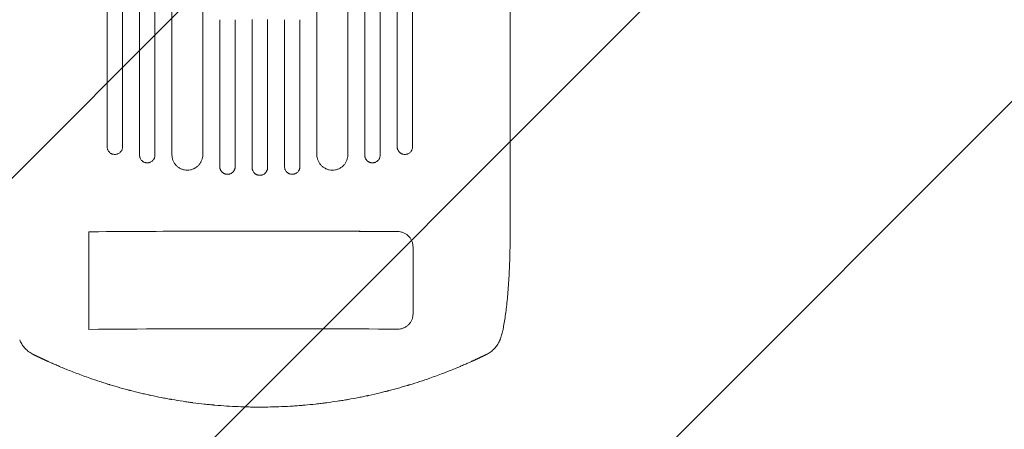
# Model space of a CAD drawing. Units: millimetres. Extents: x -2634 to 2520, y -2332 to 3207.
# Drawn here: x -775 to 183, y -1354 to -955 of the extents above; entities that cross this region are included whole.
import ezdxf

# ---------------------------------------------------------------- set-up
doc = ezdxf.new("R2010")
doc.units = ezdxf.units.MM
doc.header["$LTSCALE"] = 20
doc.linetypes.add('HIDDEN', pattern=[9.525, 6.35, -3.175])
for name, color, linetype in [('2d', 230, 'Continuous'), ('AS-Free_Space', 31, 'HIDDEN'), ('AS-Free_Space_Hatch', 31, 'HIDDEN')]:
    doc.layers.add(name, color=color, linetype=linetype)

msp = doc.modelspace()

# ---------------------------------------------------------------- hatches: boundary and pattern name
at = {"layer": 'AS-Free_Space_Hatch'}
h = msp.add_hatch(dxfattribs=at)
h.set_pattern_fill('ANSI31', color=256, scale=100)
h.set_pattern_definition([(45, (-10000, 0), (-224.506, 224.506), [])])
h.paths.add_polyline_path([(459, -19, 1), (-1541, -19), (-1541, -1332.08, 1), (459, -1332.08)])

# ---------------------------------------------------------------- linework, layer by layer
at = {"layer": '2d', "lineweight": 0}
for p, q in [((-689.47, -1078.96), (-689.47, -955.86)), ((-674.47, -955.76), (-674.47, -1078.86)), ((-657.97, -1087.11), (-657.97, -955.66)), ((-642.97, -955.58), (-642.97, -1087.03)), ((-626.47, -1086.78), (-626.47, -955.51)), ((-596.47, -955.41), (-596.47, -1086.68)), ((-579.97, -1098.22), (-579.97, -955.37)), ((-564.97, -955.35), (-564.97, -1098.2)), ((-548.47, -955.34), (-548.47, -1099.21)), ((-533.47, -1099.21), (-533.47, -955.34)), ((-516.97, -955.35), (-516.97, -1098.2)), ((-501.97, -1098.22), (-501.97, -955.37)), ((-485.47, -955.41), (-485.47, -1086.68)), ((-455.47, -1086.78), (-455.47, -955.51)), ((-438.97, -955.58), (-438.97, -1087.03)), ((-423.97, -1087.11), (-423.97, -955.66)), ((-407.47, -955.76), (-407.47, -1078.86)), ((-392.47, -1078.96), (-392.47, -955.86)), ((-297.47, -1159.55), (-297.47, -961.25)), ((-707.31, -1256.51), (-707.31, -1161.64)), ((-391.97, -1241.4), (-391.97, -1176.43))]:
    msp.add_line(p, q, dxfattribs=at)
for major_axis, start_param, end_param in [((-1099, 0), -1.69303, -1.41886), ((-1100, 0), -1.692918, -1.426538)]:
    msp.add_ellipse((-540.97, -1218.49), major_axis=major_axis, ratio=0.052336, start_param=start_param, end_param=end_param, dxfattribs=at)
at = {"layer": '2d', "lineweight": 0, "extrusion": (0, 0, -1)}
for centre, major_axis, start_param, end_param in [((-694.07, -1163.34), (35, 0), -1.958543, -1.715055), ((-540.97, -1313.36), (1099, 0), -1.722733, -1.448563)]:
    msp.add_ellipse(centre, major_axis=major_axis, ratio=0.052336, start_param=start_param, end_param=end_param, dxfattribs=at)
at = {"layer": '2d', "lineweight": 0}
for points, knots in [([(-657.97, -247.84), (-657.97, -258.81), (-657.97, -270.1), (-657.97, -287.52), (-657.97, -293.41), (-657.97, -305.33), (-657.97, -311.36), (-657.97, -341.85), (-657.97, -367.33), (-657.97, -420.44), (-657.97, -448.07), (-657.97, -483.97), (-657.97, -491.22), (-657.97, -505.85), (-657.97, -513.22), (-657.97, -535.42), (-657.97, -550.37), (-657.97, -595.72), (-657.97, -626.58), (-657.97, -689.52), (-657.97, -721.61), (-657.97, -770.68), (-657.97, -787.2), (-657.97, -808.04), (-657.97, -812.22), (-657.97, -820.58), (-657.97, -824.77), (-657.97, -837.34), (-657.97, -845.73), (-657.97, -887.76), (-657.97, -921.6), (-657.97, -955.66)], [0, 0, 0, 0, 0.0511382, 0.0511382, 0.0767072, 0.0767072, 0.1022763, 0.1022763, 0.2045526, 0.2045526, 0.306829, 0.306829, 0.332398, 0.332398, 0.3579671, 0.3579671, 0.4091053, 0.4091053, 0.5113816, 0.5113816, 0.6136579, 0.6136579, 0.6647961, 0.6647961, 0.6775806, 0.6775806, 0.6903652, 0.6903652, 0.7159342, 0.7159342, 0.8182106, 0.8182106, 0.8182106, 0.8182106]), ([(-642.97, -955.58), (-642.97, -938.53), (-642.97, -921.51), (-642.97, -896.03), (-642.97, -887.54), (-642.97, -870.63), (-642.97, -862.2), (-642.97, -820.19), (-642.97, -787.02), (-642.97, -721.55), (-642.97, -689.24), (-642.97, -649.41), (-642.97, -641.47), (-642.97, -625.64), (-642.97, -617.79), (-642.97, -594.41), (-642.97, -579.05), (-642.97, -533.66), (-642.97, -504.31), (-642.97, -447.42), (-642.97, -419.87), (-642.97, -379.93), (-642.97, -366.84), (-642.97, -350.78), (-642.97, -347.58), (-642.97, -341.23), (-642.97, -338.07), (-642.97, -328.66), (-642.97, -322.46), (-642.97, -291.87), (-642.97, -268.65), (-642.97, -246.69)], [0, 0, 0, 0, 0.0512151, 0.0512151, 0.0768227, 0.0768227, 0.1024303, 0.1024303, 0.2048606, 0.2048606, 0.3072908, 0.3072908, 0.3328984, 0.3328984, 0.358506, 0.358506, 0.4097211, 0.4097211, 0.5121514, 0.5121514, 0.6145817, 0.6145817, 0.6657968, 0.6657968, 0.6786006, 0.6786006, 0.6914044, 0.6914044, 0.717012, 0.717012, 0.8194423, 0.8194423, 0.8194423, 0.8194423]), ([(-626.47, -245.61), (-626.47, -256.6), (-626.47, -267.93), (-626.47, -285.4), (-626.47, -291.31), (-626.47, -303.27), (-626.47, -309.32), (-626.47, -339.9), (-626.47, -365.45), (-626.47, -418.72), (-626.47, -446.43), (-626.47, -482.45), (-626.47, -489.72), (-626.47, -504.4), (-626.47, -511.78), (-626.47, -534.04), (-626.47, -549.04), (-626.47, -594.51), (-626.47, -625.46), (-626.47, -688.58), (-626.47, -720.77), (-626.47, -769.99), (-626.47, -786.55), (-626.47, -807.46), (-626.47, -811.65), (-626.47, -820.04), (-626.47, -824.24), (-626.47, -836.84), (-626.47, -845.26), (-626.47, -887.41), (-626.47, -921.35), (-626.47, -955.51)], [0, 0, 0, 0, 0.0512878, 0.0512878, 0.0769317, 0.0769317, 0.1025756, 0.1025756, 0.2051513, 0.2051513, 0.3077269, 0.3077269, 0.3333708, 0.3333708, 0.3590147, 0.3590147, 0.4103025, 0.4103025, 0.5128782, 0.5128782, 0.6154538, 0.6154538, 0.6667416, 0.6667416, 0.6795636, 0.6795636, 0.6923855, 0.6923855, 0.7180294, 0.7180294, 0.8206051, 0.8206051, 0.8206051, 0.8206051]), ([(-596.47, -955.41), (-596.47, -938.29), (-596.47, -921.22), (-596.47, -895.66), (-596.47, -887.14), (-596.47, -870.17), (-596.47, -861.71), (-596.47, -819.57), (-596.47, -786.28), (-596.47, -720.59), (-596.47, -688.17), (-596.47, -648.19), (-596.47, -640.23), (-596.47, -624.35), (-596.47, -616.47), (-596.47, -593.01), (-596.47, -577.61), (-596.47, -532.07), (-596.47, -502.62), (-596.47, -445.54), (-596.47, -417.9), (-596.47, -377.81), (-596.47, -364.68), (-596.47, -348.56), (-596.47, -345.35), (-596.47, -338.98), (-596.47, -335.81), (-596.47, -326.37), (-596.47, -320.15), (-596.47, -289.46), (-596.47, -266.16), (-596.47, -244.13)], [0, 0, 0, 0, 0.051387, 0.051387, 0.0770805, 0.0770805, 0.102774, 0.102774, 0.205548, 0.205548, 0.308322, 0.308322, 0.3340155, 0.3340155, 0.359709, 0.359709, 0.411096, 0.411096, 0.51387, 0.51387, 0.6166441, 0.6166441, 0.6680311, 0.6680311, 0.6808778, 0.6808778, 0.6937246, 0.6937246, 0.7194181, 0.7194181, 0.8221921, 0.8221921, 0.8221921, 0.8221921]), ([(-485.47, -955.41), (-485.47, -938.29), (-485.47, -921.22), (-485.47, -895.66), (-485.47, -887.14), (-485.47, -870.17), (-485.47, -861.71), (-485.47, -819.57), (-485.47, -786.28), (-485.47, -720.59), (-485.47, -688.17), (-485.47, -648.19), (-485.47, -640.23), (-485.47, -624.35), (-485.47, -616.47), (-485.47, -593.01), (-485.47, -577.61), (-485.47, -532.07), (-485.47, -502.62), (-485.47, -445.54), (-485.47, -417.9), (-485.47, -377.81), (-485.47, -364.68), (-485.47, -348.56), (-485.47, -345.35), (-485.47, -338.98), (-485.47, -335.81), (-485.47, -326.37), (-485.47, -320.15), (-485.47, -289.46), (-485.47, -266.16), (-485.47, -244.13)], [0, 0, 0, 0, 0.051387, 0.051387, 0.0770805, 0.0770805, 0.102774, 0.102774, 0.205548, 0.205548, 0.308322, 0.308322, 0.3340155, 0.3340155, 0.359709, 0.359709, 0.411096, 0.411096, 0.51387, 0.51387, 0.6166441, 0.6166441, 0.6680311, 0.6680311, 0.6808778, 0.6808778, 0.6937246, 0.6937246, 0.7194181, 0.7194181, 0.8221921, 0.8221921, 0.8221921, 0.8221921]), ([(-455.47, -245.61), (-455.47, -256.6), (-455.47, -267.93), (-455.47, -285.4), (-455.47, -291.31), (-455.47, -303.27), (-455.47, -309.32), (-455.47, -339.9), (-455.47, -365.45), (-455.47, -418.72), (-455.47, -446.43), (-455.47, -482.45), (-455.47, -489.72), (-455.47, -504.4), (-455.47, -511.78), (-455.47, -534.04), (-455.47, -549.04), (-455.47, -594.51), (-455.47, -625.46), (-455.47, -688.58), (-455.47, -720.77), (-455.47, -769.99), (-455.47, -786.55), (-455.47, -807.46), (-455.47, -811.65), (-455.47, -820.04), (-455.47, -824.24), (-455.47, -836.84), (-455.47, -845.26), (-455.47, -887.41), (-455.47, -921.35), (-455.47, -955.51)], [0, 0, 0, 0, 0.0512878, 0.0512878, 0.0769317, 0.0769317, 0.1025756, 0.1025756, 0.2051513, 0.2051513, 0.3077269, 0.3077269, 0.3333708, 0.3333708, 0.3590147, 0.3590147, 0.4103025, 0.4103025, 0.5128782, 0.5128782, 0.6154538, 0.6154538, 0.6667416, 0.6667416, 0.6795636, 0.6795636, 0.6923855, 0.6923855, 0.7180294, 0.7180294, 0.8206051, 0.8206051, 0.8206051, 0.8206051]), ([(-438.97, -955.58), (-438.97, -938.53), (-438.97, -921.51), (-438.97, -896.03), (-438.97, -887.54), (-438.97, -870.63), (-438.97, -862.2), (-438.97, -820.19), (-438.97, -787.02), (-438.97, -721.55), (-438.97, -689.24), (-438.97, -649.41), (-438.97, -641.47), (-438.97, -625.64), (-438.97, -617.79), (-438.97, -594.41), (-438.97, -579.05), (-438.97, -533.66), (-438.97, -504.31), (-438.97, -447.42), (-438.97, -419.87), (-438.97, -379.93), (-438.97, -366.84), (-438.97, -350.78), (-438.97, -347.58), (-438.97, -341.23), (-438.97, -338.07), (-438.97, -328.66), (-438.97, -322.46), (-438.97, -291.87), (-438.97, -268.65), (-438.97, -246.69)], [0, 0, 0, 0, 0.0512151, 0.0512151, 0.0768227, 0.0768227, 0.1024303, 0.1024303, 0.2048606, 0.2048606, 0.3072908, 0.3072908, 0.3328984, 0.3328984, 0.358506, 0.358506, 0.4097211, 0.4097211, 0.5121514, 0.5121514, 0.6145817, 0.6145817, 0.6657968, 0.6657968, 0.6786006, 0.6786006, 0.6914044, 0.6914044, 0.717012, 0.717012, 0.8194423, 0.8194423, 0.8194423, 0.8194423]), ([(-423.97, -247.84), (-423.97, -258.81), (-423.97, -270.1), (-423.97, -287.52), (-423.97, -293.41), (-423.97, -305.33), (-423.97, -311.36), (-423.97, -341.85), (-423.97, -367.33), (-423.97, -420.44), (-423.97, -448.07), (-423.97, -483.97), (-423.97, -491.22), (-423.97, -505.85), (-423.97, -513.22), (-423.97, -535.42), (-423.97, -550.37), (-423.97, -595.72), (-423.97, -626.58), (-423.97, -689.52), (-423.97, -721.61), (-423.97, -770.68), (-423.97, -787.2), (-423.97, -808.04), (-423.97, -812.22), (-423.97, -820.58), (-423.97, -824.77), (-423.97, -837.34), (-423.97, -845.73), (-423.97, -887.76), (-423.97, -921.6), (-423.97, -955.66)], [0, 0, 0, 0, 0.0511382, 0.0511382, 0.0767072, 0.0767072, 0.1022763, 0.1022763, 0.2045526, 0.2045526, 0.306829, 0.306829, 0.332398, 0.332398, 0.3579671, 0.3579671, 0.4091053, 0.4091053, 0.5113816, 0.5113816, 0.6136579, 0.6136579, 0.6647961, 0.6647961, 0.6775806, 0.6775806, 0.6903652, 0.6903652, 0.7159342, 0.7159342, 0.8182106, 0.8182106, 0.8182106, 0.8182106]), ([(-689.47, -250.78), (-689.47, -261.7), (-689.47, -272.95), (-689.47, -290.3), (-689.47, -296.17), (-689.47, -308.05), (-689.47, -314.05), (-689.47, -344.42), (-689.47, -369.8), (-689.47, -422.69), (-689.47, -450.2), (-689.47, -485.96), (-689.47, -493.18), (-689.47, -504.11), (-689.47, -507.77), (-689.47, -515.1), (-689.47, -518.78), (-689.47, -537.21), (-689.47, -552.11), (-689.47, -597.29), (-689.47, -628.03), (-689.47, -690.74), (-689.47, -722.7), (-689.47, -771.58), (-689.47, -788.04), (-689.47, -808.8), (-689.47, -812.96), (-689.47, -821.3), (-689.47, -825.47), (-689.47, -837.99), (-689.47, -846.35), (-689.47, -888.22), (-689.47, -921.93), (-689.47, -955.86)], [0, 0, 0, 0, 0.050942, 0.050942, 0.076413, 0.076413, 0.1018839, 0.1018839, 0.2037679, 0.2037679, 0.3056518, 0.3056518, 0.3311228, 0.3311228, 0.3438583, 0.3438583, 0.3565938, 0.3565938, 0.4075358, 0.4075358, 0.5094197, 0.5094197, 0.6113037, 0.6113037, 0.6622457, 0.6622457, 0.6749812, 0.6749812, 0.6877167, 0.6877167, 0.7131876, 0.7131876, 0.8150716, 0.8150716, 0.8150716, 0.8150716]), ([(-674.47, -955.76), (-674.47, -938.76), (-674.47, -921.8), (-674.47, -896.41), (-674.47, -887.95), (-674.47, -871.1), (-674.47, -862.69), (-674.47, -820.83), (-674.47, -787.77), (-674.47, -722.52), (-674.47, -690.32), (-674.47, -650.62), (-674.47, -642.71), (-674.47, -630.89), (-674.47, -626.95), (-674.47, -619.13), (-674.47, -615.23), (-674.47, -595.8), (-674.47, -580.49), (-674.47, -535.25), (-674.47, -506), (-674.47, -449.31), (-674.47, -421.86), (-674.47, -382.06), (-674.47, -369.02), (-674.47, -353.02), (-674.47, -349.83), (-674.47, -343.5), (-674.47, -340.35), (-674.47, -330.97), (-674.47, -324.8), (-674.47, -294.32), (-674.47, -271.18), (-674.47, -249.29)], [0, 0, 0, 0, 0.0510415, 0.0510415, 0.0765623, 0.0765623, 0.1020831, 0.1020831, 0.2041661, 0.2041661, 0.3062492, 0.3062492, 0.33177, 0.33177, 0.3445303, 0.3445303, 0.3572907, 0.3572907, 0.4083323, 0.4083323, 0.5104153, 0.5104153, 0.6124984, 0.6124984, 0.6635399, 0.6635399, 0.6763003, 0.6763003, 0.6890607, 0.6890607, 0.7145814, 0.7145814, 0.8166645, 0.8166645, 0.8166645, 0.8166645]), ([(-407.47, -955.76), (-407.47, -938.76), (-407.47, -921.8), (-407.47, -896.41), (-407.47, -887.95), (-407.47, -871.1), (-407.47, -862.69), (-407.47, -820.83), (-407.47, -787.77), (-407.47, -722.52), (-407.47, -690.32), (-407.47, -650.62), (-407.47, -642.71), (-407.47, -630.89), (-407.47, -626.95), (-407.47, -619.13), (-407.47, -615.23), (-407.47, -595.8), (-407.47, -580.49), (-407.47, -535.25), (-407.47, -506), (-407.47, -449.31), (-407.47, -421.86), (-407.47, -382.06), (-407.47, -369.02), (-407.47, -353.02), (-407.47, -349.83), (-407.47, -343.5), (-407.47, -340.35), (-407.47, -330.97), (-407.47, -324.8), (-407.47, -294.32), (-407.47, -271.18), (-407.47, -249.29)], [0, 0, 0, 0, 0.0510415, 0.0510415, 0.0765623, 0.0765623, 0.1020831, 0.1020831, 0.2041661, 0.2041661, 0.3062492, 0.3062492, 0.33177, 0.33177, 0.3445303, 0.3445303, 0.3572907, 0.3572907, 0.4083323, 0.4083323, 0.5104153, 0.5104153, 0.6124984, 0.6124984, 0.6635399, 0.6635399, 0.6763003, 0.6763003, 0.6890607, 0.6890607, 0.7145814, 0.7145814, 0.8166645, 0.8166645, 0.8166645, 0.8166645]), ([(-392.47, -250.78), (-392.47, -261.7), (-392.47, -272.95), (-392.47, -290.3), (-392.47, -296.17), (-392.47, -308.05), (-392.47, -314.05), (-392.47, -344.42), (-392.47, -369.8), (-392.47, -422.69), (-392.47, -450.2), (-392.47, -485.96), (-392.47, -493.18), (-392.47, -504.11), (-392.47, -507.77), (-392.47, -515.1), (-392.47, -518.78), (-392.47, -537.21), (-392.47, -552.11), (-392.47, -597.29), (-392.47, -628.03), (-392.47, -690.74), (-392.47, -722.7), (-392.47, -771.58), (-392.47, -788.04), (-392.47, -808.8), (-392.47, -812.96), (-392.47, -821.3), (-392.47, -825.47), (-392.47, -837.99), (-392.47, -846.35), (-392.47, -888.22), (-392.47, -921.93), (-392.47, -955.86)], [0, 0, 0, 0, 0.050942, 0.050942, 0.076413, 0.076413, 0.1018839, 0.1018839, 0.2037679, 0.2037679, 0.3056518, 0.3056518, 0.3311228, 0.3311228, 0.3438583, 0.3438583, 0.3565938, 0.3565938, 0.4075358, 0.4075358, 0.5094197, 0.5094197, 0.6113037, 0.6113037, 0.6622457, 0.6622457, 0.6749812, 0.6749812, 0.6877167, 0.6877167, 0.7131876, 0.7131876, 0.8150716, 0.8150716, 0.8150716, 0.8150716]), ([(-297.47, -329.62), (-297.47, -331.76), (-297.47, -333.92), (-297.47, -342.04), (-297.47, -348.09), (-297.47, -360.39), (-297.47, -366.63), (-297.47, -379.28), (-297.47, -385.69), (-297.47, -398.68), (-297.47, -405.25), (-297.47, -418.57), (-297.47, -425.31), (-297.47, -438.95), (-297.47, -445.85), (-297.48, -459.79), (-297.48, -466.84), (-297.48, -481.09), (-297.48, -488.29), (-297.48, -502.83), (-297.48, -510.17), (-297.48, -524.99), (-297.48, -532.47), (-297.48, -547.57), (-297.48, -555.18), (-297.48, -570.54), (-297.48, -578.28), (-297.48, -593.89), (-297.48, -601.75), (-297.49, -617.6), (-297.49, -625.59), (-297.49, -641.67), (-297.49, -649.77), (-297.49, -666.08), (-297.49, -674.29), (-297.48, -690.81), (-297.48, -699.12), (-297.48, -715.85), (-297.48, -724.26), (-297.48, -741.19), (-297.48, -749.7), (-297.48, -766.8), (-297.48, -775.4), (-297.48, -792.68), (-297.48, -801.37), (-297.48, -818.82), (-297.48, -827.58), (-297.47, -845.18), (-297.47, -854.02), (-297.47, -871.77), (-297.47, -880.68), (-297.47, -898.56), (-297.47, -907.54), (-297.47, -925.54), (-297.47, -934.58), (-297.47, -949.49), (-297.47, -955.37), (-297.47, -961.25)], [0, 0, 0, 0, 10.000141, 10.000141, 37.422767, 37.422767, 64.762724, 64.762724, 91.991396, 91.991396, 119.118151, 119.118151, 146.152307, 146.152307, 173.103065, 173.103065, 199.979522, 199.979522, 226.790684, 226.790684, 253.545476, 253.545476, 280.25276, 280.25276, 306.921349, 306.921349, 333.560016, 333.560016, 360.177516, 360.177516, 386.782594, 386.782594, 413.38815, 413.38815, 440.000874, 440.000874, 466.632744, 466.632744, 493.292415, 493.292415, 519.988574, 519.988574, 546.729955, 546.729955, 573.525354, 573.525354, 600.383639, 600.383639, 627.313766, 627.313766, 654.324785, 654.324785, 681.425859, 681.425859, 708.626266, 708.626266, 726.286372, 726.286372, 726.286372, 726.286372]), ([(-689.47, -1078.96), (-689.47, -1079.46), (-689.42, -1079.95), (-689.28, -1080.67), (-689.22, -1080.91), (-689.07, -1081.38), (-688.99, -1081.61), (-688.71, -1082.29), (-688.47, -1082.72), (-688.06, -1083.33), (-687.92, -1083.52), (-687.6, -1083.9), (-687.44, -1084.08), (-686.92, -1084.6), (-686.54, -1084.9), (-685.93, -1085.31), (-685.71, -1085.43), (-685.28, -1085.66), (-684.84, -1085.86), (-684.38, -1086.03), (-683.91, -1086.16), (-683.67, -1086.22), (-682.95, -1086.36), (-682.46, -1086.41), (-681.97, -1086.4)], [0, 0, 0, 0, 0.00147093, 0.00147093, 0.00220639, 0.00220639, 0.00294185, 0.00294185, 0.00441278, 0.00441278, 0.00514824, 0.00514824, 0.0058837, 0.0058837, 0.00735463, 0.00735463, 0.00809009, 0.00809009, 0.00882556, 0.00956102, 0.00956102, 0.01029648, 0.01029648, 0.01176741, 0.01176741, 0.01176741, 0.01176741]), ([(-681.97, -1086.4), (-681.48, -1086.4), (-680.99, -1086.35), (-680.28, -1086.2), (-680.04, -1086.14), (-679.57, -1086), (-679.34, -1085.91), (-678.66, -1085.63), (-678.23, -1085.4), (-677.41, -1084.85), (-677.03, -1084.53), (-676.33, -1083.84), (-676.02, -1083.46), (-675.61, -1082.85), (-675.48, -1082.63), (-675.25, -1082.2), (-675.14, -1081.98), (-674.86, -1081.3), (-674.71, -1080.82), (-674.52, -1079.85), (-674.47, -1079.36), (-674.47, -1078.86)], [0, 0, 0, 0, 0.00147038, 0.00147038, 0.00220556, 0.00220556, 0.00294075, 0.00294075, 0.00441113, 0.00441113, 0.0058815, 0.0058815, 0.00735188, 0.00735188, 0.00808707, 0.00808707, 0.00882226, 0.00882226, 0.01029263, 0.01029263, 0.01176301, 0.01176301, 0.01176301, 0.01176301]), ([(-407.47, -1078.86), (-407.47, -1079.36), (-407.42, -1079.85), (-407.28, -1080.57), (-407.22, -1080.81), (-407.07, -1081.28), (-406.99, -1081.51), (-406.71, -1082.2), (-406.47, -1082.63), (-405.93, -1083.45), (-405.61, -1083.84), (-404.92, -1084.53), (-404.54, -1084.84), (-403.93, -1085.25), (-403.71, -1085.38), (-403.28, -1085.61), (-402.84, -1085.83), (-402.38, -1085.99), (-401.91, -1086.14), (-401.67, -1086.2), (-400.95, -1086.35), (-400.46, -1086.4), (-399.97, -1086.4)], [0, 0, 0, 0, 0.00147037, 0.00147037, 0.00220555, 0.00220555, 0.00294074, 0.00294074, 0.0044111, 0.0044111, 0.00588147, 0.00588147, 0.00735184, 0.00735184, 0.00808702, 0.00808702, 0.00882221, 0.00955739, 0.00955739, 0.01029257, 0.01029257, 0.01176294, 0.01176294, 0.01176294, 0.01176294]), ([(-399.97, -1086.4), (-399.48, -1086.41), (-398.99, -1086.36), (-398.28, -1086.22), (-398.04, -1086.17), (-397.57, -1086.03), (-397.34, -1085.95), (-396.66, -1085.67), (-396.23, -1085.45), (-395.41, -1084.91), (-395.03, -1084.6), (-394.33, -1083.92), (-394.02, -1083.54), (-393.61, -1082.93), (-393.48, -1082.72), (-393.25, -1082.29), (-393.14, -1082.07), (-392.86, -1081.39), (-392.71, -1080.92), (-392.52, -1079.95), (-392.47, -1079.46), (-392.47, -1078.96)], [0, 0, 0, 0, 0.00147093, 0.00147093, 0.0022064, 0.0022064, 0.00294187, 0.00294187, 0.0044128, 0.0044128, 0.00588373, 0.00588373, 0.00735467, 0.00735467, 0.00809013, 0.00809013, 0.0088256, 0.0088256, 0.01029653, 0.01029653, 0.01176746, 0.01176746, 0.01176746, 0.01176746]), ([(-657.97, -1087.11), (-657.97, -1087.6), (-657.92, -1088.09), (-657.78, -1088.81), (-657.72, -1089.05), (-657.57, -1089.52), (-657.49, -1089.75), (-657.21, -1090.43), (-656.98, -1090.86), (-656.43, -1091.67), (-656.11, -1092.05), (-655.42, -1092.74), (-655.04, -1093.05), (-654.43, -1093.45), (-654.22, -1093.58), (-653.79, -1093.81), (-653.34, -1094.01), (-652.89, -1094.18), (-652.42, -1094.32), (-652.18, -1094.37), (-651.45, -1094.51), (-650.96, -1094.56), (-650.47, -1094.56)], [0, 0, 0, 0, 0.00146841, 0.00146841, 0.00220262, 0.00220262, 0.00293682, 0.00293682, 0.00440524, 0.00440524, 0.00587365, 0.00587365, 0.00734206, 0.00734206, 0.00807627, 0.00807627, 0.00881047, 0.00954468, 0.00954468, 0.01027889, 0.01027889, 0.0117473, 0.0117473, 0.0117473, 0.0117473]), ([(-650.47, -1094.56), (-649.98, -1094.56), (-649.49, -1094.5), (-648.77, -1094.36), (-648.54, -1094.3), (-648.07, -1094.15), (-647.83, -1094.07), (-647.15, -1093.79), (-646.72, -1093.55), (-645.91, -1093.01), (-645.52, -1092.69), (-644.83, -1092), (-644.52, -1091.62), (-644.11, -1091.01), (-643.98, -1090.79), (-643.74, -1090.36), (-643.64, -1090.14), (-643.36, -1089.46), (-643.21, -1088.99), (-643.02, -1088.02), (-642.97, -1087.53), (-642.97, -1087.03)], [0, 0, 0, 0, 0.00146799, 0.00146799, 0.00220198, 0.00220198, 0.00293598, 0.00293598, 0.00440397, 0.00440397, 0.00587196, 0.00587196, 0.00733995, 0.00733995, 0.00807394, 0.00807394, 0.00880794, 0.00880794, 0.01027593, 0.01027593, 0.01174392, 0.01174392, 0.01174392, 0.01174392]), ([(-626.47, -1086.78), (-626.47, -1087.77), (-626.37, -1088.74), (-626.09, -1090.18), (-625.97, -1090.65), (-625.68, -1091.59), (-625.51, -1092.06), (-624.95, -1093.42), (-624.49, -1094.27), (-623.67, -1095.49), (-623.38, -1095.89), (-622.75, -1096.65), (-622.42, -1097.01), (-621.38, -1098.04), (-620.63, -1098.66), (-619.4, -1099.47), (-618.97, -1099.73), (-618.11, -1100.18), (-617.23, -1100.6), (-616.31, -1100.92), (-615.37, -1101.21), (-614.89, -1101.33), (-613.44, -1101.61), (-612.46, -1101.7), (-611.47, -1101.7)], [0, 0, 0, 0, 0.00293266, 0.00293266, 0.00439899, 0.00439899, 0.00586531, 0.00586531, 0.00879797, 0.00879797, 0.0102643, 0.0102643, 0.01173063, 0.01173063, 0.01466328, 0.01466328, 0.01612961, 0.01612961, 0.01759594, 0.01906227, 0.01906227, 0.0205286, 0.0205286, 0.02346126, 0.02346126, 0.02346126, 0.02346126]), ([(-611.47, -1101.7), (-610.48, -1101.7), (-609.51, -1101.6), (-608.07, -1101.31), (-607.6, -1101.19), (-606.66, -1100.9), (-606.19, -1100.73), (-604.83, -1100.17), (-603.97, -1099.7), (-602.74, -1098.89), (-602.35, -1098.59), (-601.58, -1097.96), (-601.22, -1097.63), (-600.18, -1096.6), (-599.56, -1095.84), (-598.74, -1094.61), (-598.48, -1094.19), (-598.02, -1093.32), (-597.6, -1092.44), (-597.27, -1091.52), (-596.98, -1090.58), (-596.86, -1090.1), (-596.57, -1088.64), (-596.47, -1087.67), (-596.47, -1086.68)], [0, 0, 0, 0, 0.00293157, 0.00293157, 0.00439736, 0.00439736, 0.00586314, 0.00586314, 0.00879471, 0.00879471, 0.0102605, 0.0102605, 0.01172628, 0.01172628, 0.01465785, 0.01465785, 0.01612364, 0.01612364, 0.01758942, 0.01905521, 0.01905521, 0.02052099, 0.02052099, 0.02345256, 0.02345256, 0.02345256, 0.02345256]), ([(-485.47, -1086.68), (-485.47, -1087.67), (-485.37, -1088.64), (-485.09, -1090.08), (-484.97, -1090.55), (-484.68, -1091.49), (-484.51, -1091.96), (-483.95, -1093.32), (-483.49, -1094.18), (-482.67, -1095.41), (-482.38, -1095.81), (-481.75, -1096.57), (-481.42, -1096.93), (-480.38, -1097.97), (-479.63, -1098.6), (-478.4, -1099.42), (-477.97, -1099.68), (-477.11, -1100.14), (-476.23, -1100.56), (-475.31, -1100.89), (-474.37, -1101.18), (-473.89, -1101.3), (-472.44, -1101.6), (-471.46, -1101.7), (-470.47, -1101.7)], [0, 0, 0, 0, 0.00293156, 0.00293156, 0.00439735, 0.00439735, 0.00586313, 0.00586313, 0.00879469, 0.00879469, 0.01026047, 0.01026047, 0.01172626, 0.01172626, 0.01465782, 0.01465782, 0.0161236, 0.0161236, 0.01758938, 0.01905517, 0.01905517, 0.02052095, 0.02052095, 0.02345251, 0.02345251, 0.02345251, 0.02345251]), ([(-470.47, -1101.7), (-469.48, -1101.7), (-468.51, -1101.61), (-467.07, -1101.33), (-466.6, -1101.21), (-465.66, -1100.93), (-465.19, -1100.77), (-463.83, -1100.21), (-462.97, -1099.75), (-461.74, -1098.95), (-461.35, -1098.65), (-460.58, -1098.03), (-460.22, -1097.7), (-459.18, -1096.67), (-458.56, -1095.92), (-457.74, -1094.7), (-457.48, -1094.28), (-457.02, -1093.41), (-456.6, -1092.53), (-456.27, -1091.61), (-455.98, -1090.68), (-455.86, -1090.2), (-455.57, -1088.75), (-455.47, -1087.77), (-455.47, -1086.78)], [0, 0, 0, 0, 0.00293266, 0.00293266, 0.00439899, 0.00439899, 0.00586532, 0.00586532, 0.00879798, 0.00879798, 0.01026431, 0.01026431, 0.01173064, 0.01173064, 0.0146633, 0.0146633, 0.01612963, 0.01612963, 0.01759596, 0.01906228, 0.01906228, 0.02052861, 0.02052861, 0.02346127, 0.02346127, 0.02346127, 0.02346127]), ([(-438.97, -1087.03), (-438.97, -1087.53), (-438.92, -1088.01), (-438.78, -1088.73), (-438.72, -1088.97), (-438.58, -1089.44), (-438.49, -1089.68), (-438.21, -1090.36), (-437.98, -1090.79), (-437.43, -1091.61), (-437.11, -1091.99), (-436.42, -1092.69), (-436.05, -1093), (-435.43, -1093.41), (-435.22, -1093.54), (-434.79, -1093.77), (-434.34, -1093.98), (-433.89, -1094.15), (-433.42, -1094.29), (-433.18, -1094.36), (-432.45, -1094.5), (-431.96, -1094.56), (-431.47, -1094.56)], [0, 0, 0, 0, 0.00146798, 0.00146798, 0.00220198, 0.00220198, 0.00293597, 0.00293597, 0.00440395, 0.00440395, 0.00587193, 0.00587193, 0.00733992, 0.00733992, 0.00807391, 0.00807391, 0.0088079, 0.00954189, 0.00954189, 0.01027589, 0.01027589, 0.01174387, 0.01174387, 0.01174387, 0.01174387]), ([(-431.47, -1094.56), (-430.98, -1094.56), (-430.49, -1094.51), (-429.77, -1094.38), (-429.54, -1094.32), (-429.07, -1094.18), (-428.83, -1094.1), (-428.15, -1093.82), (-427.72, -1093.59), (-426.91, -1093.06), (-426.52, -1092.74), (-425.83, -1092.06), (-425.52, -1091.68), (-425.11, -1091.07), (-424.98, -1090.86), (-424.75, -1090.43), (-424.64, -1090.21), (-424.36, -1089.53), (-424.21, -1089.06), (-424.02, -1088.09), (-423.97, -1087.6), (-423.97, -1087.11)], [0, 0, 0, 0, 0.00146842, 0.00146842, 0.00220262, 0.00220262, 0.00293683, 0.00293683, 0.00440525, 0.00440525, 0.00587367, 0.00587367, 0.00734208, 0.00734208, 0.00807629, 0.00807629, 0.0088105, 0.0088105, 0.01027892, 0.01027892, 0.01174733, 0.01174733, 0.01174733, 0.01174733]), ([(-579.97, -1098.22), (-579.97, -1098.72), (-579.92, -1099.21), (-579.78, -1099.92), (-579.72, -1100.16), (-579.58, -1100.63), (-579.49, -1100.86), (-579.21, -1101.54), (-578.98, -1101.97), (-578.44, -1102.79), (-578.12, -1103.17), (-577.43, -1103.86), (-577.05, -1104.17), (-576.44, -1104.58), (-576.22, -1104.71), (-575.79, -1104.94), (-575.35, -1105.14), (-574.89, -1105.31), (-574.42, -1105.45), (-574.18, -1105.51), (-573.45, -1105.65), (-572.97, -1105.7), (-572.47, -1105.7)], [0, 0, 0, 0, 0.00146489, 0.00146489, 0.00219734, 0.00219734, 0.00292978, 0.00292978, 0.00439467, 0.00439467, 0.00585956, 0.00585956, 0.00732445, 0.00732445, 0.0080569, 0.0080569, 0.00878934, 0.00952179, 0.00952179, 0.01025423, 0.01025423, 0.01171912, 0.01171912, 0.01171912, 0.01171912]), ([(-572.47, -1105.7), (-571.97, -1105.7), (-571.49, -1105.65), (-570.77, -1105.51), (-570.53, -1105.45), (-570.06, -1105.31), (-569.83, -1105.22), (-569.15, -1104.94), (-568.72, -1104.71), (-567.9, -1104.17), (-567.52, -1103.85), (-566.82, -1103.16), (-566.51, -1102.78), (-566.1, -1102.17), (-565.97, -1101.95), (-565.74, -1101.52), (-565.53, -1101.08), (-565.37, -1100.62), (-565.22, -1100.15), (-565.16, -1099.91), (-565.02, -1099.19), (-564.97, -1098.7), (-564.97, -1098.2)], [0, 0, 0, 0, 0.00146477, 0.00146477, 0.00219715, 0.00219715, 0.00292954, 0.00292954, 0.00439431, 0.00439431, 0.00585908, 0.00585908, 0.00732385, 0.00732385, 0.00805623, 0.00805623, 0.00878862, 0.009521, 0.009521, 0.01025339, 0.01025339, 0.01171816, 0.01171816, 0.01171816, 0.01171816]), ([(-548.47, -1099.21), (-548.47, -1099.7), (-548.42, -1100.19), (-548.28, -1100.9), (-548.22, -1101.14), (-548.08, -1101.61), (-547.99, -1101.85), (-547.71, -1102.53), (-547.48, -1102.96), (-546.94, -1103.77), (-546.62, -1104.15), (-545.93, -1104.85), (-545.55, -1105.16), (-544.94, -1105.57), (-544.73, -1105.69), (-544.29, -1105.92), (-543.85, -1106.13), (-543.39, -1106.3), (-542.92, -1106.44), (-542.68, -1106.5), (-541.96, -1106.65), (-541.47, -1106.69), (-540.97, -1106.69)], [0, 0, 0, 0, 0.00146453, 0.00146453, 0.00219679, 0.00219679, 0.00292906, 0.00292906, 0.00439359, 0.00439359, 0.00585811, 0.00585811, 0.00732264, 0.00732264, 0.00805491, 0.00805491, 0.00878717, 0.00951944, 0.00951944, 0.0102517, 0.0102517, 0.01171623, 0.01171623, 0.01171623, 0.01171623]), ([(-540.97, -1106.69), (-540.47, -1106.69), (-539.99, -1106.65), (-539.27, -1106.5), (-539.03, -1106.44), (-538.56, -1106.3), (-538.33, -1106.22), (-537.65, -1105.94), (-537.22, -1105.71), (-536.4, -1105.16), (-536.01, -1104.85), (-535.32, -1104.16), (-535.01, -1103.78), (-534.6, -1103.17), (-534.47, -1102.96), (-534.24, -1102.52), (-534.03, -1102.08), (-533.87, -1101.62), (-533.72, -1101.16), (-533.66, -1100.92), (-533.52, -1100.19), (-533.47, -1099.7), (-533.47, -1099.21)], [0, 0, 0, 0, 0.00146453, 0.00146453, 0.00219679, 0.00219679, 0.00292906, 0.00292906, 0.00439359, 0.00439359, 0.00585811, 0.00585811, 0.00732264, 0.00732264, 0.00805491, 0.00805491, 0.00878717, 0.00951944, 0.00951944, 0.0102517, 0.0102517, 0.01171623, 0.01171623, 0.01171623, 0.01171623]), ([(-516.97, -1098.2), (-516.97, -1098.7), (-516.92, -1099.18), (-516.78, -1099.9), (-516.72, -1100.14), (-516.58, -1100.61), (-516.49, -1100.84), (-516.21, -1101.52), (-515.98, -1101.95), (-515.44, -1102.77), (-515.12, -1103.15), (-514.43, -1103.85), (-514.05, -1104.16), (-513.44, -1104.57), (-513.22, -1104.69), (-512.79, -1104.93), (-512.35, -1105.14), (-511.89, -1105.3), (-511.42, -1105.45), (-511.18, -1105.51), (-510.45, -1105.65), (-509.97, -1105.7), (-509.47, -1105.7)], [0, 0, 0, 0, 0.00146477, 0.00146477, 0.00219715, 0.00219715, 0.00292954, 0.00292954, 0.00439431, 0.00439431, 0.00585908, 0.00585908, 0.00732385, 0.00732385, 0.00805623, 0.00805623, 0.00878862, 0.009521, 0.009521, 0.01025338, 0.01025338, 0.01171815, 0.01171815, 0.01171815, 0.01171815]), ([(-509.47, -1105.7), (-508.97, -1105.7), (-508.49, -1105.65), (-507.77, -1105.51), (-507.53, -1105.45), (-507.06, -1105.31), (-506.83, -1105.23), (-506.15, -1104.95), (-505.72, -1104.72), (-504.9, -1104.18), (-504.52, -1103.86), (-503.82, -1103.17), (-503.51, -1102.8), (-503.1, -1102.19), (-502.97, -1101.97), (-502.74, -1101.54), (-502.53, -1101.1), (-502.37, -1100.64), (-502.22, -1100.17), (-502.16, -1099.93), (-502.02, -1099.21), (-501.97, -1098.72), (-501.97, -1098.22)], [0, 0, 0, 0, 0.00146489, 0.00146489, 0.00219734, 0.00219734, 0.00292978, 0.00292978, 0.00439467, 0.00439467, 0.00585956, 0.00585956, 0.00732445, 0.00732445, 0.0080569, 0.0080569, 0.00878934, 0.00952179, 0.00952179, 0.01025424, 0.01025424, 0.01171913, 0.01171913, 0.01171913, 0.01171913]), ([(-391.97, -1176.43), (-391.97, -1175.44), (-392.07, -1174.46), (-392.36, -1173.02), (-392.48, -1172.55), (-392.76, -1171.6), (-392.93, -1171.13), (-393.5, -1169.76), (-393.96, -1168.9), (-394.78, -1167.67), (-395.08, -1167.27), (-395.7, -1166.51), (-396.03, -1166.14), (-397.07, -1165.1), (-397.83, -1164.48), (-399.06, -1163.65), (-399.48, -1163.39), (-400.34, -1162.93), (-401.23, -1162.51), (-402.14, -1162.17), (-403.08, -1161.88), (-403.56, -1161.76), (-405.01, -1161.46), (-405.98, -1161.36), (-406.97, -1161.35)], [0, 0, 0, 0, 0.00294113, 0.00294113, 0.0044117, 0.0044117, 0.00588227, 0.00588227, 0.0088234, 0.0088234, 0.01029397, 0.01029397, 0.01176454, 0.01176454, 0.01470567, 0.01470567, 0.01617624, 0.01617624, 0.01764681, 0.01911738, 0.01911738, 0.02058794, 0.02058794, 0.02352908, 0.02352908, 0.02352908, 0.02352908]), ([(-391.97, -1176.49), (-391.97, -1175.49), (-392.07, -1174.52), (-392.36, -1173.08), (-392.48, -1172.6), (-392.76, -1171.65), (-392.93, -1171.18), (-393.5, -1169.82), (-393.96, -1168.95), (-394.78, -1167.72), (-395.08, -1167.33), (-395.7, -1166.56), (-396.03, -1166.19), (-397.07, -1165.15), (-397.83, -1164.53), (-399.06, -1163.7), (-399.48, -1163.45), (-400.34, -1162.98), (-401.23, -1162.56), (-402.14, -1162.23), (-403.08, -1161.94), (-403.56, -1161.81), (-405.01, -1161.52), (-405.98, -1161.41), (-406.97, -1161.41)], [0, 0, 0, 0, 0.00294116, 0.00294116, 0.00441174, 0.00441174, 0.00588231, 0.00588231, 0.00882347, 0.00882347, 0.01029405, 0.01029405, 0.01176463, 0.01176463, 0.01470579, 0.01470579, 0.01617636, 0.01617636, 0.01764694, 0.01911752, 0.01911752, 0.0205881, 0.0205881, 0.02352926, 0.02352926, 0.02352926, 0.02352926]), ([(-297.47, -1159.55), (-297.47, -1162.88), (-297.49, -1166.21), (-297.56, -1172.95), (-297.62, -1176.37), (-297.77, -1183.13), (-297.87, -1186.49), (-298.09, -1193.11), (-298.23, -1196.38), (-298.53, -1202.81), (-298.7, -1205.97), (-299.08, -1212.12), (-299.28, -1215.12), (-299.73, -1220.94), (-299.97, -1223.78), (-300.48, -1229.27), (-300.76, -1231.93), (-301.34, -1237.05), (-301.65, -1239.51), (-302.3, -1244.21), (-302.64, -1246.46), (-303.36, -1250.76), (-303.74, -1252.81), (-304.55, -1256.72), (-304.98, -1258.58), (-305.93, -1262.18), (-306.44, -1263.91), (-307.15, -1265.89), (-307.26, -1266.21), (-307.39, -1266.53)], [0, 0, 0, 0, 10.006912, 10.006912, 20.385338, 20.385338, 30.747296, 30.747296, 41.080261, 41.080261, 51.384552, 51.384552, 61.543573, 61.543573, 71.614665, 71.614665, 81.639168, 81.639168, 91.561778, 91.561778, 101.422396, 101.422396, 111.283848, 111.283848, 121.28654, 121.28654, 131.698713, 131.698713, 133.74338, 133.74338, 133.74338, 133.74338]), ([(-406.97, -1256.28), (-405.98, -1256.28), (-405.01, -1256.19), (-403.58, -1255.92), (-403.11, -1255.8), (-402.17, -1255.53), (-401.7, -1255.36), (-400.34, -1254.81), (-399.48, -1254.36), (-398.26, -1253.56), (-397.86, -1253.27), (-397.1, -1252.65), (-396.73, -1252.33), (-395.69, -1251.3), (-395.07, -1250.55), (-394.25, -1249.33), (-393.99, -1248.91), (-393.52, -1248.05), (-393.1, -1247.16), (-392.77, -1246.25), (-392.48, -1245.31), (-392.36, -1244.83), (-392.07, -1243.37), (-391.97, -1242.39), (-391.97, -1241.4)], [0, 0, 0, 0, 0.00294117, 0.00294117, 0.00441175, 0.00441175, 0.00588234, 0.00588234, 0.00882351, 0.00882351, 0.01029409, 0.01029409, 0.01176467, 0.01176467, 0.01470584, 0.01470584, 0.01617643, 0.01617643, 0.01764701, 0.0191176, 0.0191176, 0.02058818, 0.02058818, 0.02352935, 0.02352935, 0.02352935, 0.02352935]), ([(-761.3, -1280.93), (-762.77, -1280.21), (-764.2, -1279.36), (-766.85, -1277.43), (-768.07, -1276.36), (-770.23, -1274.06), (-771.18, -1272.85), (-772.83, -1270.32), (-773.53, -1268.99), (-774.27, -1267.27), (-774.41, -1266.9), (-774.55, -1266.53)], [0, 0, 0, 0, 7.717408, 7.717408, 15.048979, 15.048979, 21.920941, 21.920941, 28.666462, 28.666462, 30.497249, 30.497249, 30.497249, 30.497249]), ([(-307.39, -1266.53), (-307.94, -1267.99), (-308.62, -1269.42), (-310.22, -1272.09), (-311.14, -1273.35), (-313.14, -1275.64), (-314.23, -1276.68), (-316.56, -1278.54), (-317.79, -1279.37), (-319.58, -1280.39), (-320.11, -1280.67), (-320.64, -1280.93)], [0, 0, 0, 0, 7.156629, 7.156629, 14.105996, 14.105996, 20.871492, 20.871492, 27.706897, 27.706897, 30.497653, 30.497653, 30.497653, 30.497653]), ([(-742.04, -1289.88), (-742.71, -1289.59), (-743.34, -1289.31), (-745.07, -1288.54), (-746.07, -1288.09), (-746.93, -1287.7)], [0.04573965, 0.04573965, 0.04573965, 0.04573965, 0.04948471, 0.04948471, 0.05655396, 0.05655396, 0.05655396, 0.05655396]), ([(-706.22, -1303.99), (-708.45, -1303.21), (-710.64, -1302.43), (-714.91, -1300.86), (-717, -1300.08), (-721.09, -1298.52), (-723.09, -1297.75), (-726.99, -1296.2), (-728.85, -1295.45), (-732.39, -1294), (-734.08, -1293.3), (-736.48, -1292.28), (-737.25, -1291.95), (-738.76, -1291.31), (-739.48, -1290.99), (-740.82, -1290.41), (-741.45, -1290.14), (-742.04, -1289.88)], [0, 0, 0, 0, 0.00706924, 0.00706924, 0.01413849, 0.01413849, 0.02120773, 0.02120773, 0.02827698, 0.02827698, 0.03534622, 0.03534622, 0.03888085, 0.03888085, 0.04241547, 0.04241547, 0.04573965, 0.04573965, 0.04573965, 0.04573965]), ([(-335.01, -1287.7), (-335.87, -1288.09), (-336.87, -1288.54), (-339.13, -1289.54), (-340.38, -1290.09), (-342.46, -1290.99), (-343.18, -1291.31), (-344.68, -1291.95), (-345.46, -1292.28), (-347.86, -1293.3), (-349.54, -1294), (-353.08, -1295.45), (-354.93, -1296.2), (-357.84, -1297.35), (-358.83, -1297.74), (-360.84, -1298.52), (-361.85, -1298.91), (-364.92, -1300.08), (-367.02, -1300.86), (-371.3, -1302.43), (-373.49, -1303.21), (-375.72, -1303.99)], [0, 0, 0, 0, 0.00708283, 0.00708283, 0.01416565, 0.01416565, 0.01770707, 0.01770707, 0.02124848, 0.02124848, 0.0283313, 0.0283313, 0.03541413, 0.03541413, 0.03895554, 0.03895554, 0.04249696, 0.04249696, 0.04957978, 0.04957978, 0.05666261, 0.05666261, 0.05666261, 0.05666261]), ([(-540.97, -1332.09), (-540.98, -1332.09), (-541, -1332.09), (-541.03, -1332.09), (-541.07, -1332.09), (-541.14, -1332.09), (-541.2, -1332.09), (-541.26, -1332.09), (-541.29, -1332.09), (-541.42, -1332.09), (-541.74, -1332.09), (-542.48, -1332.09), (-543.97, -1332.08), (-546.97, -1332.06), (-549.58, -1332.02), (-554.86, -1331.91), (-558.45, -1331.8), (-569.41, -1331.33), (-576.99, -1330.85), (-584.89, -1330.16), (-584.97, -1330.15), (-585.04, -1330.14), (-585.07, -1330.14), (-585.08, -1330.14), (-585.12, -1330.14), (-585.25, -1330.13), (-585.59, -1330.1), (-586.31, -1330.03), (-587.78, -1329.9), (-590.74, -1329.61), (-593.34, -1329.34), (-598.63, -1328.77), (-602.28, -1328.33), (-606.09, -1327.83), (-606.15, -1327.82), (-606.23, -1327.81), (-606.24, -1327.81), (-606.26, -1327.81), (-606.3, -1327.8), (-606.42, -1327.79), (-606.73, -1327.75), (-607.39, -1327.66), (-608.73, -1327.48), (-609.91, -1327.31), (-612.32, -1326.98), (-613.98, -1326.73), (-619.14, -1325.95), (-622.8, -1325.36), (-626.71, -1324.68), (-626.75, -1324.68), (-626.81, -1324.67), (-626.84, -1324.66), (-626.92, -1324.65), (-627.07, -1324.62), (-627.44, -1324.56), (-628.18, -1324.43), (-629.66, -1324.16), (-632.61, -1323.63), (-638.5, -1322.51), (-643.53, -1321.47), (-647.29, -1320.66), (-647.71, -1320.57), (-648.54, -1320.38), (-649.78, -1320.11), (-652.69, -1319.45), (-658.48, -1318.11), (-663.43, -1316.87), (-666.81, -1315.99), (-666.93, -1315.96), (-667.15, -1315.91), (-667.49, -1315.82), (-668.27, -1315.61), (-669.82, -1315.2), (-671.12, -1314.85), (-673.71, -1314.15), (-675.39, -1313.69), (-680.31, -1312.29), (-683.44, -1311.37), (-686.46, -1310.45), (-686.52, -1310.44), (-686.63, -1310.4), (-686.79, -1310.35), (-687.17, -1310.24), (-687.93, -1310.01), (-689.44, -1309.54), (-692.42, -1308.61), (-694.93, -1307.8), (-699.88, -1306.18), (-703.09, -1305.09), (-706.22, -1303.99)], [0.4991684, 0.4991684, 0.4991684, 0.4991684, 0.4992906, 0.4992906, 0.4994129, 0.4996575, 0.499902, 0.499902, 0.5001466, 0.5001466, 0.5011247, 0.5030811, 0.5069939, 0.5148194, 0.5304703, 0.5304703, 0.5617723, 0.5617723, 0.6243763, 0.6243763, 0.6248654, 0.6249876, 0.6249876, 0.6251099, 0.6251099, 0.6253545, 0.6263327, 0.628289, 0.6322018, 0.6400273, 0.6556783, 0.6556783, 0.6869802, 0.6869802, 0.6874693, 0.6874693, 0.6875916, 0.6875916, 0.6877139, 0.6879584, 0.6889366, 0.690893, 0.6948057, 0.7026312, 0.7026312, 0.7182822, 0.7182822, 0.7495842, 0.7495842, 0.7498287, 0.7498287, 0.7500733, 0.7500733, 0.7505624, 0.7515406, 0.7534969, 0.7574097, 0.7652352, 0.7808862, 0.8121881, 0.8121881, 0.8161009, 0.8161009, 0.8200136, 0.8278391, 0.8434901, 0.8747921, 0.8747921, 0.8757703, 0.8757703, 0.8767485, 0.8787048, 0.8826176, 0.8904431, 0.8904431, 0.9060941, 0.9060941, 0.937396, 0.937396, 0.9378851, 0.9378851, 0.9383742, 0.9393524, 0.9413088, 0.9452215, 0.953047, 0.968698, 0.968698, 1, 1, 1, 1]), ([(-375.72, -1303.99), (-381.95, -1306.17), (-388.53, -1308.34), (-395.52, -1310.47), (-395.57, -1310.48), (-395.66, -1310.51), (-395.8, -1310.55), (-396.12, -1310.65), (-396.78, -1310.85), (-398.1, -1311.24), (-399.25, -1311.59), (-401.59, -1312.27), (-403.19, -1312.74), (-408.1, -1314.13), (-411.53, -1315.06), (-415.14, -1316), (-415.15, -1316), (-415.18, -1316.01), (-415.2, -1316.01), (-415.23, -1316.02), (-415.29, -1316.04), (-415.44, -1316.07), (-415.73, -1316.15), (-416.32, -1316.3), (-417.54, -1316.62), (-418.63, -1316.89), (-420.86, -1317.45), (-422.43, -1317.84), (-427.37, -1319.03), (-430.99, -1319.86), (-434.96, -1320.72), (-434.99, -1320.73), (-435.05, -1320.74), (-435.08, -1320.75), (-435.16, -1320.77), (-435.31, -1320.8), (-435.68, -1320.88), (-436.41, -1321.04), (-437.88, -1321.35), (-440.81, -1321.96), (-446.69, -1323.14), (-451.74, -1324.08), (-455.53, -1324.74), (-455.95, -1324.81), (-456.79, -1324.95), (-458.05, -1325.17), (-461.02, -1325.66), (-463.58, -1326.07), (-468.75, -1326.86), (-472.24, -1327.36), (-475.83, -1327.83), (-475.88, -1327.84), (-475.97, -1327.85), (-476, -1327.85), (-476.06, -1327.86), (-476.2, -1327.88), (-476.59, -1327.93), (-477.41, -1328.03), (-479.04, -1328.24), (-482.26, -1328.64), (-484.96, -1328.95), (-490.28, -1329.53), (-493.71, -1329.86), (-497.07, -1330.16), (-497.14, -1330.17), (-497.2, -1330.17), (-497.23, -1330.17), (-497.24, -1330.17), (-497.29, -1330.18), (-497.44, -1330.19), (-497.84, -1330.23), (-498.7, -1330.3), (-500.41, -1330.44), (-503.81, -1330.71), (-506.68, -1330.92), (-512.38, -1331.29), (-516.12, -1331.49), (-527.12, -1331.95), (-534.18, -1332.09), (-540.97, -1332.09)], [0, 0, 0, 0, 0.062396, 0.062396, 0.0628835, 0.0628835, 0.063371, 0.0643459, 0.0662958, 0.0701956, 0.0779951, 0.0779951, 0.0935941, 0.0935941, 0.1247921, 0.1247921, 0.124914, 0.124914, 0.1250358, 0.1250358, 0.1252796, 0.125767, 0.126742, 0.1286918, 0.1325916, 0.1403911, 0.1403911, 0.1559901, 0.1559901, 0.1871881, 0.1871881, 0.1874319, 0.1874319, 0.1876756, 0.1876756, 0.1881631, 0.189138, 0.1910879, 0.1949876, 0.2027872, 0.2183862, 0.2495842, 0.2495842, 0.2534839, 0.2534839, 0.2573837, 0.2651832, 0.2807822, 0.2807822, 0.3119802, 0.3119802, 0.3124677, 0.3124677, 0.3127114, 0.3127114, 0.3129552, 0.3139301, 0.31588, 0.3197797, 0.3275792, 0.3431783, 0.3431783, 0.3743763, 0.3743763, 0.3748637, 0.3749856, 0.3749856, 0.3751075, 0.3751075, 0.3753512, 0.3763262, 0.378276, 0.3821758, 0.3899753, 0.4055743, 0.4055743, 0.4367723, 0.4367723, 0.4991684, 0.4991684, 0.4991684, 0.4991684])]:
    msp.add_open_spline(points, degree=3, knots=knots, dxfattribs=at)
for points, weights, degree in [([(-307.39, -1266.53), (-307.39, -1266.53), (-307.39, -1266.53)], [0.923568832486, 0.923568629101, 0.923568425721], 2), ([(-746.93, -1287.7), (-751.76, -1285.52), (-756.55, -1283.26), (-761.3, -1280.93)], [1, 0.999915901955, 0.999915901955, 1], 3), ([(-320.64, -1280.93), (-325.39, -1283.26), (-330.18, -1285.52), (-335.01, -1287.7)], [1, 0.999915901955, 0.999915901955, 1], 3)]:
    msp.add_rational_spline(points, weights, degree=degree, dxfattribs=at)
at = {"layer": 'AS-Free_Space', "flags": 128}
msp.add_lwpolyline([(-1541, -1332.08), (-1541, -19, -1), (459, -19), (459, -1332.08, -1)], format="xyb", close=True, dxfattribs=at)

doc.saveas('drawing.dxf')
